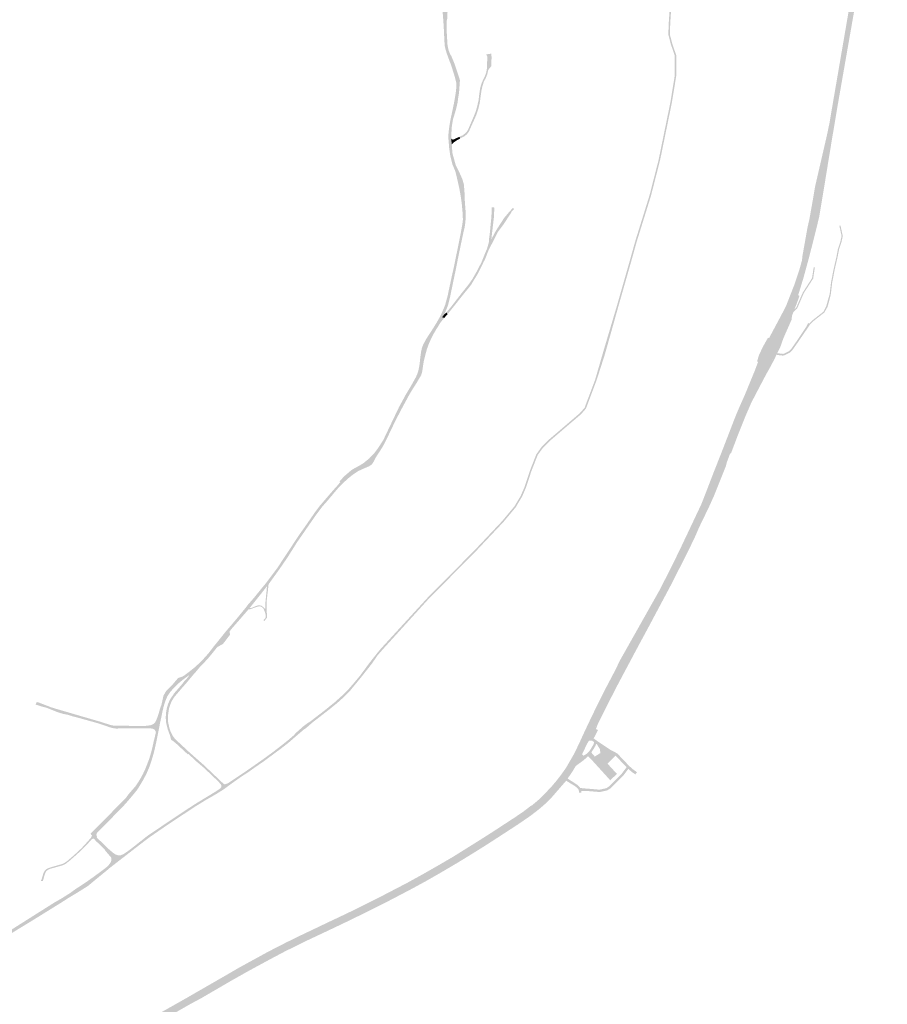
# Model space of a CAD drawing. Units: inches. Extents: x -754166 to -743078, y -972218 to -956025.
# Drawn here: x -745820 to -744712, y -963895 to -962638 of the extents above; entities that cross this region are included whole.
import ezdxf

# ---------------------------------------------------------------- set-up
doc = ezdxf.new("R2010")
doc.units = ezdxf.units.IN
doc.header["$MEASUREMENT"] = 0
doc.layers.add('1', color=7, linetype='Continuous')

msp = doc.modelspace()

# ---------------------------------------------------------------- hatches: boundary and pattern name
at = {"layer": '1'}
for color, points in [(8, [(-746727.65, -964471.08), (-746724.36, -964467.25), (-746730.47, -964462.18), (-746728.62, -964460.84), (-746726.96, -964459.25), (-746724, -964456.15), (-746718.63, -964450.57), (-746712.68, -964444.39), (-746701.46, -964432.74), (-746697.47, -964428.6), (-746693.59, -964424.74), (-746689.41, -964420.89), (-746688.25, -964419.81), (-746685.29, -964417.09), (-746683.61, -964415.54), (-746681.96, -964414.1), (-746678.89, -964411.41), (-746677.3, -964410.04), (-746667.26, -964401.86), (-746655.3, -964392.1), (-746653.22, -964390.42), (-746630.85, -964372.59), (-746623.2, -964366.49), (-746604.87, -964351.93), (-746605.13, -964349.06), (-746595.08, -964341.76), (-746587.12, -964335.95), (-746584.52, -964335.62), (-746564.31, -964342.14), (-746561.3, -964345.06), (-746552.2, -964348.35), (-746524.03, -964358.5), (-746491.46, -964370.32), (-746488.44, -964371.41), (-746474.28, -964376.54), (-746460.5, -964381.52), (-746460.5, -964381.52), (-746460.5, -964381.52), (-746454.27, -964379.6), (-746454.27, -964379.6), (-746454.27, -964379.6), (-746454.27, -964379.6), (-746448.88, -964376.51), (-746446.15, -964376.19), (-746441.09, -964375.25), (-746406.8, -964306.7), (-746406.59, -964306.11), (-746402.33, -964298.9), (-746397.46, -964290.1), (-746393.89, -964286.9), (-746387.69, -964281.33), (-746374.19, -964269.26), (-746356.85, -964253.77), (-746354.15, -964251.3), (-746345.02, -964246.62), (-746337.01, -964242.61), (-746330.24, -964239.03), (-746324.01, -964235.69), (-746315.62, -964231.34), (-746306.69, -964226.85), (-746298.94, -964222.96), (-746280.75, -964214.32), (-746258.63, -964204.28), (-746211.27, -964182.31), (-746180.86, -964168.11), (-746173, -964164.06), (-746156, -964156.31), (-746133.19, -964145.87), (-746130.99, -964144.84), (-746122.94, -964141.08), (-746114.28, -964137.06), (-746108, -964134.12), (-746090.57, -964126.01), (-746080.62, -964121.35), (-746071.55, -964117.07), (-746048.69, -964106.28), (-746046.41, -964104.99), (-746035.67, -964100.04), (-746030.41, -964097.58), (-746020.13, -964093.18), (-746013.67, -964090.8), (-746009.12, -964089.11), (-745996.79, -964084.91), (-745982.16, -964080.63), (-745978.71, -964079.85), (-745960.91, -964075.56), (-745956.18, -964074.62), (-745920.87, -964067.96), (-745918.75, -964067.95), (-745898.47, -964064.42), (-745881.85, -964061.43), (-745868.6, -964059), (-745859.44, -964057.01), (-745847.38, -964053.55), (-745833.79, -964049.2), (-745829.97, -964047.98), (-745821.34, -964044.78), (-745809.55, -964039.44), (-745799.18, -964033.57), (-745792.2, -964029.58), (-745785.2, -964025.01), (-745774.58, -964017.29), (-745769.04, -964012.55), (-745759.18, -964004.11), (-745757.17, -964002.39), (-745746.04, -963991.7), (-745722.14, -963967.55), (-745714.96, -963960.44), (-745710.01, -963955.64), (-745701.21, -963947.26), (-745689.95, -963937.72), (-745679.76, -963929.91), (-745677.34, -963928.16), (-745674.3, -963925.96), (-745668.58, -963922.32), (-745664.92, -963919.97), (-745652.84, -963912.99), (-745644.18, -963907.98), (-745638.14, -963904.49), (-745627.61, -963898.56), (-745606.73, -963886.77), (-745590.66, -963877.49), (-745555.53, -963857.29), (-745540.02, -963848.24), (-745532.57, -963844.15), (-745525.64, -963840.36), (-745502.18, -963827.51), (-745483.29, -963817.83), (-745479.5, -963815.86), (-745463.65, -963808.09), (-745422.11, -963788.3), (-745402.71, -963779.15), (-745390.9, -963773.41), (-745370.86, -963763.44), (-745356.03, -963755.93), (-745327.77, -963741.24), (-745323.74, -963739.13), (-745303.54, -963727.94), (-745284.76, -963717.23), (-745265.38, -963705.92), (-745246.96, -963694.39), (-745229.37, -963683.37), (-745215.07, -963674.27), (-745186.94, -963655.89), (-745176.07, -963648.47), (-745167.4, -963641.8), (-745165.44, -963640.79), (-745162.65, -963638.44), (-745154.85, -963631.87), (-745148.83, -963625.66), (-745140.27, -963616.61), (-745134.89, -963610.31), (-745131.55, -963606.04), (-745128.98, -963602.76), (-745122.12, -963593.2), (-745117.9, -963585.92), (-745114.53, -963580.12), (-745112.65, -963576.88), (-745108.49, -963568.66), (-745103.03, -963557.14), (-745100.14, -963550.77), (-745098.51, -963547.2), (-745091.08, -963531.56), (-745089.71, -963528.65), (-745083.76, -963516.43), (-745078.81, -963506.26), (-745074.45, -963497.69), (-745069.17, -963487.42), (-745066.48, -963482.33), (-745058.42, -963467.07), (-745053.28, -963456.14), (-745043.3, -963438.49), (-745035.44, -963424.54), (-745024.83, -963405.72), (-745018.51, -963394.52), (-745003.07, -963367.16), (-744994.51, -963350.51), (-744988.58, -963338.97), (-744979.37, -963320.14), (-744974.84, -963310.88), (-744973.1, -963307.01), (-744967.4, -963295.06), (-744960.84, -963281.19), (-744949.14, -963256.43), (-744943.28, -963241.55), (-744934.11, -963217.67), (-744928.53, -963203.51), (-744926.74, -963198.95), (-744922.51, -963188.21), (-744921.89, -963186.61), (-744912.22, -963161.64), (-744907.54, -963149.51), (-744903.85, -963140.21), (-744899.84, -963130.89), (-744898.48, -963127.8), (-744895.74, -963121.67), (-744893.12, -963115.78), (-744886.77, -963100.27), (-744881.05, -963086.42), (-744876.6, -963074.58), (-744874.04, -963067.76), (-744865.36, -963049.34), (-744862.61, -963044.25), (-744858.68, -963036.91), (-744847.35, -963015.67), (-744845.28, -963011.69), (-744840.94, -963003.38), (-744837.83, -962995.39), (-744835.28, -962988.8), (-744834.18, -962986.07), (-744830.24, -962975.97), (-744826.47, -962964.84), (-744824.54, -962959.12), (-744821.58, -962948.92), (-744820.43, -962944.48), (-744819.95, -962939.4), (-744813.42, -962902.74), (-744811.22, -962893.24), (-744808.77, -962879.66), (-744805.69, -962862.31), (-744803.8, -962850.77), (-744796, -962817.02), (-744788.87, -962786.2), (-744785.45, -962769.91), (-744781.37, -962745.89), (-744755.1, -962592.98), (-744749.77, -962561.36), (-744744.63, -962542.43), (-744724.62, -962479.33), (-744719.84, -962454.43), (-744718.61, -962426.65), (-744725.57, -962353.43), (-744729.44, -962294.05), (-744749.99, -962161.67), (-744758.67, -962100.23), (-744768.81, -962072.58), (-744784.57, -962036.24), (-744804.86, -961984.77), (-744816.81, -961947.11), (-744824.57, -961923.7), (-744833.05, -961904.84), (-744843.33, -961890.17), (-744893.33, -961832.9), (-744957.67, -961740.05), (-744992.99, -961692.92), (-745031.61, -961634.48), (-745056.12, -961585.14), (-745108.36, -961466.96), (-745138.69, -961397.01), (-745170.31, -961324.56), (-745201.03, -961262.92), (-745235.63, -961196.03), (-745281.22, -961109.84), (-745296.47, -961075.97), (-745301.28, -961065.29), (-745307.55, -961049.64), (-745336.21, -960978.19), (-745357.04, -960914.47), (-745373.21, -960839.77), (-745383.88, -960784.58), (-745400.1, -960714.11), (-745425.66, -960606.82), (-745430.75, -960583.01), (-745433.4, -960503.06), (-745424.12, -960362.39), (-745414.65, -960312.69), (-745393.22, -960200.16), (-745355.87, -960098.41), (-745334.41, -960053.43), (-745311.29, -959989.59), (-745293.78, -959948.36), (-745281.08, -959919.45), (-745246.47, -959806.23), (-745219.01, -959748.9), (-745195.24, -959689.05), (-745177.42, -959651.08), (-745152.52, -959601.08), (-745111.91, -959517.67), (-745085.31, -959468.96), (-745055.21, -959414.36), (-745030.81, -959368.16), (-744988.22, -959285.06), (-744962.01, -959232.06), (-744936.71, -959170.46), (-744933.57, -959172.01), (-744930.43, -959173.56), (-744955.73, -959235.16), (-744981.94, -959288.16), (-745024.53, -959371.26), (-745048.93, -959417.46), (-745079.03, -959472.06), (-745105.62, -959520.77), (-745146.22, -959604.15), (-745171.12, -959654.14), (-745188.88, -959691.94), (-745212.53, -959751.53), (-745239.87, -959808.59), (-745274.46, -959921.77), (-745287.16, -959950.66), (-745304.65, -959991.83), (-745327.73, -960055.59), (-745349.18, -960100.53), (-745386.46, -960202.08), (-745407.77, -960313.96), (-745417.18, -960363.37), (-745426.38, -960503.08), (-745423.8, -960582.2), (-745418.72, -960605.76), (-745393.24, -960712.71), (-745377.05, -960783.03), (-745366.41, -960838.09), (-745350.3, -960912.54), (-745329.53, -960976.03), (-745301.08, -961046.99), (-745294.85, -961062.53), (-745290.07, -961073.13), (-745274.92, -961106.78), (-745229.32, -961192.99), (-745194.71, -961259.9), (-745164.03, -961321.46), (-745132.45, -961393.81), (-745102.17, -961463.66), (-745050.01, -961581.67), (-745025.53, -961630.94), (-744986.95, -961689.31), (-744951.67, -961736.38), (-744887.41, -961829.12), (-744837.2, -961886.66), (-744826.89, -961901.38), (-744818.37, -961920.34), (-744810.54, -961943.92), (-744798.49, -961981.85), (-744778.05, -962033.7), (-744762.13, -962070.44), (-744751.87, -962098.39), (-744743.15, -962160.15), (-744722.5, -962293.17), (-744718.57, -962352.99), (-744711.53, -962426.77), (-744712.9, -962455.39), (-744717.82, -962481.07), (-744737.87, -962544.29), (-744742.97, -962563.06), (-744748.24, -962594.44), (-744774.79, -962746.19), (-744778.83, -962770.54), (-744781.79, -962787.74), (-744786.96, -962819.18), (-744792.24, -962851.64), (-744794.33, -962864.21), (-744797.46, -962882.96), (-744798.52, -962889.17), (-744802.05, -962904.08), (-744811.55, -962941.5), (-744813.01, -962946.78), (-744814.24, -962951.28), (-744817.07, -962961.6), (-744818.66, -962967.41), (-744822.23, -962979.12), (-744825.43, -962989.58), (-744826.44, -962992.68), (-744829.91, -963001.62), (-744831.89, -963006.72), (-744835.2, -963015.26), (-744835.4, -963019.7), (-744845.76, -963042.52), (-744847.92, -963048.6), (-744850.17, -963055.13), (-744859.06, -963073.31), (-744862.43, -963079.45), (-744868.23, -963090.02), (-744876.33, -963104.76), (-744883.92, -963119.81), (-744886.8, -963125.53), (-744889.27, -963130.83), (-744891.17, -963134.79), (-744894.6, -963143.21), (-744898.45, -963152.58), (-744903.22, -963164.68), (-744912.97, -963189.9), (-744913.59, -963191.52), (-744917.75, -963202.32), (-744919.49, -963206.84), (-744925.18, -963220.89), (-744934.96, -963244.79), (-744941.13, -963259.13), (-744953.09, -963284.46), (-744959.77, -963298.75), (-744965.33, -963310.36), (-744967.18, -963314.13), (-744971.88, -963323.48), (-744981.46, -963342.49), (-744987.36, -963353.92), (-744996.07, -963370.59), (-745011.05, -963398.6), (-745017.07, -963409.86), (-745027.26, -963428.91), (-745034.85, -963443.11), (-745044.44, -963461.06), (-745049.87, -963471.34), (-745057.87, -963486.5), (-745060.57, -963491.61), (-745067.13, -963504.31), (-745070.43, -963510.93), (-745075.43, -963520.98), (-745081.15, -963532.78), (-745082.82, -963536.23), (-745088.53, -963551.64), (-745090.37, -963554.7), (-745094.82, -963561.78), (-745101.26, -963575.35), (-745104.67, -963581.96), (-745106.24, -963584.86), (-745109.42, -963590.45), (-745113.77, -963597.7), (-745120.78, -963607.92), (-745122.12, -963609.78), (-745123.92, -963611.84), (-745130.82, -963619.78), (-745140.82, -963631.3), (-745147.25, -963637.77), (-745156.33, -963645.64), (-745159.62, -963648.17), (-745161.47, -963649.58), (-745167.39, -963654.13), (-745183.08, -963664.93), (-745210.06, -963682.47), (-745224.38, -963691.71), (-745242.27, -963702.89), (-745260.66, -963714.13), (-745280.02, -963725.54), (-745299.38, -963736.68), (-745318.89, -963747.29), (-745323.65, -963749.82), (-745351.79, -963764.51), (-745366.55, -963771.92), (-745386.73, -963781.88), (-745398.88, -963787.84), (-745418.76, -963797.32), (-745457.99, -963815.81), (-745474.05, -963823.81), (-745481.88, -963827.72), (-745498.52, -963836.51), (-745521.21, -963848.81), (-745528, -963852.5), (-745535.47, -963856.72), (-745550.44, -963865.16), (-745587.66, -963886.85), (-745601.48, -963894.24), (-745622.9, -963906.51), (-745633.01, -963912.29), (-745638.81, -963915.61), (-745647.28, -963920.44), (-745658.95, -963927.2), (-745662.39, -963929.23), (-745668.11, -963933.17), (-745672.24, -963936), (-745674.86, -963937.94), (-745683.65, -963944.61), (-745694.96, -963954.03), (-745704.57, -963963.1), (-745709.2, -963967.67), (-745715.36, -963973.88), (-745738.87, -963997.64), (-745749.74, -964008.16), (-745751.1, -964009.36), (-745762.47, -964019.48), (-745769.43, -964024.75), (-745778.83, -964031.86), (-745786.93, -964037.23), (-745794.11, -964041.39), (-745804.07, -964047.12), (-745817.26, -964053.22), (-745827.29, -964056.98), (-745831.16, -964058.23), (-745846.27, -964063.17), (-745857.74, -964066.3), (-745867.41, -964068.12), (-745880.44, -964070.49), (-745897, -964073.49), (-745916.92, -964077.1), (-745918.63, -964077.38), (-745954.28, -964084), (-745959.53, -964085.01), (-745978.63, -964089.61), (-745981.71, -964090.49), (-745995.62, -964094.5), (-746003.93, -964097.33), (-746007.67, -964098.68), (-746018.47, -964102.85), (-746026.5, -964106.38), (-746032.15, -964108.89), (-746043.44, -964114.18), (-746045.18, -964114.99), (-746067.71, -964125.51), (-746076.76, -964129.74), (-746086.94, -964134.51), (-746104.64, -964142.81), (-746110.08, -964145.82), (-746118.75, -964149.78), (-746127.37, -964153.76), (-746130.27, -964154.77), (-746152.83, -964165.24), (-746169.29, -964172.88), (-746176.08, -964176.04), (-746207.15, -964190.5), (-746254.95, -964212.78), (-746276.88, -964223.13), (-746295.45, -964231.96), (-746303.58, -964235.92), (-746311.84, -964240.17), (-746320.6, -964244.6), (-746326.2, -964247.73), (-746332.53, -964251.25), (-746339.78, -964255.1), (-746348.2, -964259.54), (-746355.42, -964263.38), (-746370.27, -964276.6), (-746381.73, -964286.9), (-746388.36, -964292.9), (-746392.15, -964296.32), (-746395.6, -964302.71), (-746398.97, -964309.25), (-746399.35, -964310.01), (-746433.7, -964378.4), (-746438.7, -964388.51), (-746438.95, -964390), (-746440.71, -964396.43), (-746440.97, -964401.03), (-746447.92, -964398.66), (-746455.25, -964395.12), (-746457.43, -964393.85), (-746459.71, -964392.98), (-746461.64, -964392.41), (-746477.32, -964386.73), (-746490.89, -964381.8), (-746493.97, -964380.68), (-746525.88, -964369.08), (-746553.47, -964359.17), (-746559.42, -964357.03), (-746575.95, -964351.04), (-746578.59, -964350.51), (-746581.32, -964350.73), (-746583.67, -964351.8), (-746593.76, -964359.89), (-746595.23, -964361.06), (-746612.37, -964374.83), (-746620.74, -964381.55), (-746645.21, -964401.19), (-746646.99, -964402.94), (-746659.09, -964411.61), (-746667.47, -964419.74), (-746669.5, -964420.72), (-746672.34, -964423.26), (-746673.9, -964424.66), (-746675.55, -964426.14), (-746678.35, -964428.66), (-746679.22, -964429.47), (-746683.04, -964432.98), (-746687.48, -964437.33), (-746691.65, -964441.41), (-746703.12, -964453.23), (-746712.98, -964463.41), (-746715.1, -964466.04), (-746716.5, -964468.31), (-746717.43, -964470.61), (-746718.05, -964473.2), (-746724.36, -964467.25), (-746727.65, -964471.08)]), (51, [(-745450.17, -963536.49), (-745451.22, -963535.23), (-745449.12, -963534.11), (-745438.06, -963525.59), (-745431.24, -963520.34), (-745426.73, -963516.74), (-745417.01, -963508.89), (-745415.09, -963507.17), (-745409.31, -963501.95), (-745406.75, -963499.64), (-745403.34, -963496.18), (-745399.44, -963492.22), (-745393.96, -963485.93), (-745390.52, -963481.85), (-745385.69, -963476.02), (-745384.81, -963474.96), (-745372.48, -963458.32), (-745363, -963446.31), (-745358.13, -963440.47), (-745298.24, -963375.16), (-745238.61, -963315.05), (-745203.38, -963277.71), (-745190.74, -963262.58), (-745187.63, -963258.85), (-745179.6, -963245.29), (-745174.86, -963234.25), (-745167.95, -963213.34), (-745159.81, -963192.51), (-745153.07, -963183.17), (-745143.86, -963173.94), (-745104.3, -963140.11), (-745097.92, -963132.89), (-745096.97, -963129.97), (-745084.75, -963097.52), (-745074.26, -963061.43), (-745056.07, -963000.22), (-745041.29, -962948.51), (-745033.31, -962919.96), (-745015.1, -962861.46), (-745006.86, -962829.25), (-745003.64, -962816.66), (-744988.61, -962743.33), (-744982.99, -962708.96), (-744982.92, -962687.15), (-744982.91, -962683.72), (-744987.91, -962669.29), (-744991.22, -962656.59), (-744990.69, -962642.1), (-744987.72, -962596.81), (-744983.95, -962552.96), (-744983.34, -962532.44), (-744984.4, -962519.62), (-744985.67, -962511.04), (-744988.84, -962498.9), (-744992.03, -962489.41), (-744993.05, -962478), (-744992.63, -962451.41), (-744992.57, -962430.24), (-744997.63, -962385.65), (-744998.7, -962370.54), (-744998.67, -962360.19), (-744995.61, -962347.24), (-744991.23, -962335.14), (-744985.85, -962325.32), (-744979.24, -962308.68), (-744974.91, -962291.87), (-744973.48, -962282.23), (-744973.17, -962269.49), (-744975.29, -962252.02), (-744981.02, -962216.63), (-744986.96, -962184.2), (-744993.91, -962154.29), (-744999.52, -962127.34), (-745009.59, -962088.05), (-745016.55, -962067.25), (-745034.73, -962024.57), (-745046.09, -961996.92), (-745056.2, -961983.88), (-745064.33, -961974.23), (-745069.31, -961969.72), (-745070.27, -961968.33), (-745071.33, -961966.78), (-745076.41, -961960.07), (-745077.07, -961959.2), (-745077.78, -961958.26), (-745079.46, -961946.05), (-745082.31, -961928.9), (-745085.55, -961917.92), (-745089.49, -961910), (-745100.67, -961892.78), (-745112.66, -961872.95), (-745142.74, -961825.82), (-745183.15, -961768.66), (-745199.35, -961745.83), (-745205.34, -961740.18), (-745211.04, -961733.88), (-745236.13, -961698.17), (-745248.18, -961683.81), (-745271.73, -961657.13), (-745280.81, -961645.93), (-745284.83, -961634.84), (-745289.45, -961624.29), (-745355.02, -961524.82), (-745366.03, -961507.63), (-745399.94, -961443.54), (-745411, -961422), (-745418.74, -961404.7), (-745422.72, -961396.32), (-745427.44, -961388.4), (-745435.71, -961375.41), (-745452.27, -961353.17), (-745488.46, -961294.63), (-745496.97, -961280.38), (-745505.24, -961265.12), (-745532.06, -961217.86), (-745543.81, -961195.57), (-745559.99, -961163.86), (-745598.63, -961073.51), (-745602.71, -961063.47), (-745619, -961021.21), (-745634.24, -960975.11), (-745641.69, -960949.01), (-745646.93, -960927.25), (-745653.5, -960893.86), (-745659.32, -960856.34), (-745663.45, -960786.14), (-745663.72, -960771.77), (-745663.33, -960759.92), (-745662.04, -960706.41), (-745661.61, -960694.54), (-745659.17, -960675.75), (-745658.54, -960667.42), (-745659.06, -960665.9), (-745659.76, -960664.78), (-745657.53, -960662.75), (-745655.19, -960660.66), (-745655.38, -960665.19), (-745655.51, -960668.46), (-745656.12, -960676.61), (-745658.52, -960694.92), (-745658.93, -960706.55), (-745660.39, -960759.79), (-745660.82, -960771.62), (-745660.61, -960785.95), (-745656.9, -960855.92), (-745651.08, -960893.43), (-745644.63, -960926.21), (-745639.31, -960948.52), (-745632.03, -960974.36), (-745617.2, -961020.16), (-745601.13, -961062), (-745596.8, -961072.81), (-745558.19, -961163.09), (-745542.1, -961194.63), (-745530.15, -961217.25), (-745503.45, -961264.29), (-745495.26, -961279.41), (-745486.99, -961293.31), (-745450.75, -961351.93), (-745434.09, -961374.31), (-745425.75, -961387.41), (-745420.99, -961395.38), (-745416.98, -961403.81), (-745409.19, -961421.23), (-745398.21, -961442.59), (-745364.44, -961506.5), (-745353.42, -961523.71), (-745287.7, -961623.42), (-745283.05, -961634.02), (-745279.07, -961644.95), (-745269.93, -961656.23), (-745246.96, -961682.22), (-745234.58, -961696.97), (-745209.56, -961732.6), (-745203.8, -961738.94), (-745197.88, -961744.53), (-745181.56, -961767.53), (-745141.16, -961824.7), (-745111.03, -961871.89), (-745099.09, -961891.64), (-745087.97, -961908.77), (-745083.75, -961917.18), (-745080.43, -961928.42), (-745077.62, -961945.47), (-745075.43, -961957.38), (-745074.78, -961958.31), (-745074.19, -961959.16), (-745069.58, -961965.74), (-745068.6, -961967.26), (-745067.71, -961968.64), (-745062.86, -961972.98), (-745054.56, -961982.81), (-745044.42, -961995.94), (-745032.95, -962023.84), (-745014.78, -962066.49), (-745007.76, -962087.5), (-744997.65, -962126.9), (-744991.95, -962154.39), (-744985.17, -962183.47), (-744979.06, -962216.95), (-744973.43, -962251.54), (-744971.27, -962269.43), (-744971.57, -962282.37), (-744973.02, -962292.17), (-744977.4, -962309.18), (-744984.02, -962325.84), (-744989.58, -962336.2), (-744994.08, -962348.7), (-744997.16, -962361.71), (-744996.79, -962370.84), (-744995.7, -962385.61), (-744990.66, -962430.2), (-744990.72, -962451.45), (-744991.14, -962477.83), (-744990.14, -962489), (-744987, -962498.34), (-744983.79, -962510.64), (-744982.47, -962519.48), (-744981.41, -962532.28), (-744982.02, -962553.12), (-744985.79, -962596.97), (-744988.76, -962642.26), (-744989.25, -962656.47), (-744986.06, -962668.71), (-744980.98, -962683.32), (-744980.99, -962687.22), (-744981.06, -962709.15), (-744986.67, -962743.46), (-745001.77, -962817.14), (-745005, -962829.76), (-745013.38, -962862.49), (-745031.59, -962921.06), (-745039.53, -962949.5), (-745054.18, -963000.76), (-745072.12, -963064.49), (-745082.88, -963098.1), (-745095.19, -963130.83), (-745096.46, -963134.21), (-745102.84, -963141.43), (-745142.41, -963175.29), (-745151.46, -963184.34), (-745158.03, -963193.38), (-745166.12, -963214.08), (-745173.11, -963235.17), (-745177.82, -963246.13), (-745186.13, -963260.17), (-745189.24, -963263.9), (-745201.89, -963279.03), (-745237.25, -963316.53), (-745296.94, -963376.7), (-745356.39, -963442.1), (-745362.88, -963449.65), (-745369.49, -963459.36), (-745382.87, -963476.34), (-745384.06, -963477.79), (-745388.93, -963483.79), (-745392.43, -963488), (-745397.9, -963494.58), (-745400.96, -963497.71), (-745405.49, -963502.31), (-745407.53, -963504.13), (-745413.7, -963509.67), (-745414.9, -963510.66), (-745424.56, -963518.51), (-745428.99, -963521.95), (-745435.35, -963526.9), (-745446.04, -963535.15), (-745449.11, -963537.84), (-745450.17, -963536.49)]), (2, [(-745269.87, -962794.25), (-745271.6, -962794.89), (-745272.1, -962789.38), (-745272.07, -962784.04), (-745271.48, -962778.31), (-745270.95, -962774.31), (-745270.6, -962771.73), (-745269.15, -962763.81), (-745268.4, -962760.43), (-745266.04, -962749.49), (-745265.03, -962744.52), (-745263.64, -962736.72), (-745262.63, -962730.33), (-745261.93, -962723.72), (-745261.84, -962719.01), (-745262.61, -962715.77), (-745262.81, -962715.03), (-745263.62, -962711.73), (-745265.51, -962705.29), (-745269.44, -962693.43), (-745270.23, -962691.64), (-745272.45, -962685.44), (-745273.29, -962683.12), (-745274.34, -962680.25), (-745275.84, -962675.25), (-745276.84, -962670.59), (-745277.46, -962659.14), (-745278.02, -962647.61), (-745278.56, -962638.71), (-745278.79, -962636.03), (-745279.24, -962630.05), (-745279.49, -962626.88), (-745279.92, -962621.37), (-745280.07, -962616.67), (-745282.92, -962608.79), (-745281.69, -962604.4), (-745278.63, -962596.39), (-745274.26, -962594.22), (-745272.6, -962593.47), (-745270.44, -962593.9), (-745268.23, -962594.31), (-745268.5, -962595.81), (-745268.64, -962596.6), (-745270.8, -962608.68), (-745271.62, -962613.27), (-745271.94, -962615.02), (-745272.55, -962618.45), (-745272.98, -962625.65), (-745273.44, -962630.12), (-745273.59, -962636.46), (-745274.16, -962638.8), (-745274.48, -962647.76), (-745273.94, -962658.54), (-745273.22, -962669.63), (-745272.54, -962673.69), (-745271.43, -962677.82), (-745269.89, -962681.72), (-745268.37, -962684.07), (-745265.79, -962690.15), (-745264.92, -962692.18), (-745260.9, -962703.84), (-745258.73, -962710.56), (-745257.62, -962713.73), (-745257.37, -962715.4), (-745257.65, -962718.61), (-745258.03, -962724.81), (-745258.54, -962731.16), (-745259.65, -962737.93), (-745260.28, -962743.19), (-745262.13, -962751.32), (-745265.02, -962761.15), (-745265.9, -962763.35), (-745267.19, -962770.45), (-745267.79, -962774.66), (-745268.03, -962778.75), (-745268.36, -962784.4), (-745268.25, -962789.61), (-745268.12, -962793.63), (-745269.87, -962794.25)]), (8, [(-745257.45, -962788.31), (-745258.06, -962787.18), (-745253.69, -962785.13), (-745250.21, -962782.33), (-745248.1, -962779.92), (-745246.5, -962777.04), (-745239.16, -962759.84), (-745237.86, -962756.66), (-745235.89, -962750.46), (-745233.52, -962740.48), (-745232.59, -962731.99), (-745231.33, -962724.19), (-745230.61, -962721.76), (-745229.88, -962719.28), (-745228.04, -962715), (-745225.28, -962709.25), (-745223.77, -962704.99), (-745223.25, -962702.11), (-745222.91, -962700.18), (-745222.36, -962685.02), (-745223.8, -962681.9), (-745220.22, -962681.47), (-745217.21, -962681), (-745217.04, -962684.44), (-745217.05, -962696.49), (-745221.24, -962701.98), (-745222.46, -962707.58), (-745224.13, -962711.63), (-745225.83, -962714.96), (-745226.99, -962717.24), (-745228.55, -962722.48), (-745229.75, -962727.47), (-745230.77, -962734.68), (-745232.07, -962743.88), (-745233.88, -962751.61), (-745234.62, -962753.81), (-745236.31, -962758.99), (-745244.93, -962778.28), (-745245.98, -962780.46), (-745248.48, -962784), (-745251.56, -962786.41), (-745256.95, -962789.25), (-745257.45, -962788.31)]), (8, [(-745269.87, -962794.25), (-745268.12, -962793.63), (-745268.25, -962789.61), (-745267.1, -962790.51), (-745266.03, -962790.68), (-745264.58, -962790.17), (-745258.06, -962787.18), (-745257.45, -962788.31), (-745256.95, -962789.25), (-745260.7, -962791.34), (-745265.26, -962794.2), (-745266.66, -962795.6), (-745267.79, -962796.97), (-745268.12, -962793.63), (-745269.87, -962794.25)]), (2, [(-745280.15, -963017.48), (-745282.76, -963016.7), (-745280.26, -963011.52), (-745277.24, -963004.44), (-745276.28, -963002.04), (-745273.86, -962993.17), (-745273.21, -962990.81), (-745267.76, -962965.19), (-745265.24, -962954.1), (-745262.69, -962941.66), (-745259.11, -962923.99), (-745257.34, -962915.08), (-745256.19, -962909.44), (-745254.5, -962900.13), (-745253.62, -962893.58), (-745253.65, -962891.03), (-745253.71, -962886.98), (-745255.09, -962871.67), (-745256.33, -962862.96), (-745258.21, -962852.84), (-745259.91, -962845.18), (-745260.23, -962843.65), (-745262.39, -962834.57), (-745263.16, -962831.35), (-745264.72, -962827.65), (-745266.83, -962822.64), (-745269.16, -962813.66), (-745269.92, -962809.79), (-745271.04, -962802.23), (-745271.42, -962797.36), (-745271.6, -962794.89), (-745269.87, -962794.25), (-745268.12, -962793.63), (-745267.79, -962796.97), (-745267.5, -962801.03), (-745266.8, -962808.63), (-745265.57, -962813.09), (-745262.87, -962822.83), (-745260.92, -962826.96), (-745259.42, -962830.01), (-745258.16, -962832.49), (-745254.3, -962841.09), (-745253.74, -962842.82), (-745252.33, -962847.89), (-745251.32, -962860.49), (-745251.17, -962868.36), (-745249.99, -962884.32), (-745250.12, -962890.83), (-745250.32, -962895.57), (-745251.26, -962902.38), (-745252.81, -962908.87), (-745254.4, -962916.34), (-745256.15, -962924.63), (-745259.99, -962943.1), (-745262.56, -962956.23), (-745264.42, -962965.04), (-745269.39, -962989), (-745270.06, -962992.28), (-745272.24, -963001.02), (-745273.2, -963003.74), (-745277.1, -963013.63), (-745280.15, -963017.48), (-745280.15, -963017.48)]), (8, [(-745218.26, -962922.08), (-745220.38, -962921.75), (-745220.31, -962918.56), (-745219.31, -962911.45), (-745217.11, -962888.68), (-745216.71, -962877.26), (-745215.08, -962877.31), (-745213.45, -962877.46), (-745213.86, -962888.88), (-745216.51, -962911.61), (-745217.27, -962918.15), (-745218.26, -962922.08), (-745218.26, -962922.08)]), (8, [(-745218.26, -962922.08), (-745217.27, -962918.15), (-745217.27, -962918.15), (-745213.67, -962911.21), (-745211.11, -962906.68), (-745205.21, -962897.4), (-745200.74, -962890.6), (-745194, -962882.61), (-745193.11, -962881.69), (-745189.87, -962878.05), (-745188.91, -962878.66), (-745188.02, -962879.28), (-745191.49, -962882.84), (-745191.94, -962884.03), (-745197.63, -962892.78), (-745202.02, -962899.52), (-745208.68, -962908.28), (-745210.54, -962911.97), (-745214.37, -962919.43), (-745215.98, -962922.59), (-745218.26, -962922.08)]), (51, [(-744810.59, -963026.07), (-744811.24, -963025.68), (-744807.77, -963022.02), (-744793.22, -963010.57), (-744789.66, -963003.81), (-744787.59, -962996.46), (-744785.16, -962987.84), (-744783.35, -962972.63), (-744780.11, -962956.08), (-744776.44, -962940.11), (-744774.62, -962930.41), (-744771.75, -962922.05), (-744769.95, -962913.85), (-744772.76, -962900.78), (-744772.02, -962900.64), (-744771.28, -962900.5), (-744768.39, -962913.95), (-744770.22, -962922.23), (-744773.16, -962930.79), (-744774.88, -962939.97), (-744778.53, -962955.84), (-744781.91, -962973.11), (-744783.7, -962988.16), (-744785.83, -962997.04), (-744788.01, -963004.56), (-744792.04, -963011.55), (-744806.75, -963023.12), (-744809.97, -963026.45), (-744810.59, -963026.07)]), (8, [(-745273.9, -963012.45), (-745274.68, -963011.45), (-745268.03, -963003.45), (-745257.33, -962989.58), (-745253.94, -962985.3), (-745246.76, -962976.36), (-745244.94, -962973.76), (-745241.42, -962968.72), (-745236.92, -962960.91), (-745235.45, -962958.32), (-745230.53, -962948.71), (-745229.79, -962947.21), (-745228.22, -962943.34), (-745225.51, -962936.59), (-745222.78, -962930.09), (-745220.38, -962921.75), (-745218.26, -962922.08), (-745215.98, -962922.59), (-745220.53, -962931.42), (-745222.75, -962937.01), (-745225.19, -962943.14), (-745227.35, -962947.35), (-745228.62, -962950.19), (-745232.61, -962958.17), (-745234.41, -962961.7), (-745239.6, -962970.32), (-745242.98, -962975.97), (-745245.96, -962979.76), (-745251.89, -962987), (-745255.64, -962991.7), (-745266.88, -963005.81), (-745273.1, -963013.48), (-745273.9, -963012.45)]), (51, [(-744830.63, -963008.85), (-744830.06, -963007.42), (-744827.97, -963005.58), (-744819.45, -962985.89), (-744807.65, -962967.55), (-744805.56, -962953.76), (-744804.82, -962953.87), (-744804.08, -962953.98), (-744806.23, -962968.13), (-744818.11, -962986.59), (-744826.71, -963006.46), (-744831.35, -963010.71), (-744830.63, -963008.85)]), (51, [(-745088.53, -963551.64), (-745086.55, -963555.3), (-745081.1, -963544.51), (-745083.65, -963543.3), (-745081.26, -963536.94), (-745079.55, -963533.39), (-745073.74, -963521.85), (-745068.69, -963511.8), (-745065.5, -963505.45), (-745058.84, -963492.54), (-745056.19, -963487.38), (-745048.19, -963472.23), (-745042.61, -963461.81), (-745033.15, -963444.02), (-745025.54, -963429.85), (-745015.24, -963410.79), (-745009.29, -963399.55), (-744994.33, -963371.5), (-744985.44, -963354.82), (-744979.72, -963343.34), (-744970, -963324.3), (-744965.41, -963315), (-744963.49, -963311.07), (-744957.84, -963299.53), (-744951.6, -963285.18), (-744939.28, -963259.72), (-744932.99, -963245.78), (-744923.27, -963221.52), (-744917.68, -963207.66), (-744916.52, -963202.88), (-744912.21, -963191.26), (-744911.29, -963191.55), (-744901.64, -963166.09), (-744896.48, -963153.29), (-744892.72, -963143.89), (-744889.18, -963135.73), (-744887.35, -963131.51), (-744885.19, -963126.54), (-744882.27, -963120.96), (-744874.35, -963105.75), (-744866.42, -963090.71), (-744859.87, -963079.05), (-744857.38, -963074.2), (-744852.47, -963064.33), (-744848.36, -963056.06), (-744845.97, -963049.09), (-744843.66, -963043.02), (-744833.69, -963020.43), (-744833.32, -963015.72), (-744830.06, -963007.42), (-744827.74, -963001.53), (-744824.75, -962993.27), (-744823.71, -962990.12), (-744825.43, -962989.58), (-744826.44, -962992.68), (-744829.91, -963001.62), (-744831.89, -963006.72), (-744835.2, -963015.26), (-744835.4, -963019.7), (-744845.76, -963042.52), (-744847.92, -963048.6), (-744850.17, -963055.13), (-744854.22, -963063.42), (-744859.06, -963073.31), (-744862.43, -963079.45), (-744868.23, -963090.02), (-744876.33, -963104.76), (-744883.92, -963119.81), (-744886.8, -963125.53), (-744889.27, -963130.83), (-744891.17, -963134.79), (-744894.6, -963143.21), (-744898.45, -963152.58), (-744903.22, -963164.68), (-744912.97, -963189.9), (-744913.59, -963191.52), (-744917.75, -963202.32), (-744919.49, -963206.84), (-744925.18, -963220.89), (-744934.96, -963244.79), (-744941.13, -963259.13), (-744953.09, -963284.46), (-744959.77, -963298.75), (-744965.33, -963310.36), (-744967.18, -963314.13), (-744971.88, -963323.48), (-744981.46, -963342.49), (-744987.36, -963353.92), (-744996.07, -963370.59), (-745011.05, -963398.6), (-745017.07, -963409.86), (-745027.26, -963428.91), (-745034.85, -963443.11), (-745044.44, -963461.06), (-745049.87, -963471.34), (-745057.87, -963486.5), (-745060.57, -963491.61), (-745067.13, -963504.31), (-745070.43, -963510.93), (-745075.43, -963520.98), (-745081.15, -963532.78), (-745082.83, -963536.29), (-745085.17, -963542.58), (-745085.46, -963543.36), (-745088.53, -963551.64)]), (2, [(-745597.8, -963469.68), (-745599.48, -963467.25), (-745596.57, -963464.91), (-745594, -963462.61), (-745591.8, -963460.63), (-745588.88, -963457.81), (-745582.04, -963450.74), (-745577.41, -963445.23), (-745571.12, -963437.04), (-745566.28, -963431.14), (-745556.04, -963418.35), (-745554.47, -963416.51), (-745551.68, -963413.24), (-745545.02, -963405.46), (-745541.57, -963401.32), (-745530.76, -963388.14), (-745528.08, -963384.56), (-745519.67, -963374.89), (-745509.84, -963362.7), (-745505.49, -963357.52), (-745503.95, -963355.48), (-745491.15, -963338.45), (-745486.6, -963331.62), (-745479.3, -963320.55), (-745466.76, -963301.6), (-745461.54, -963293.79), (-745455.68, -963285.55), (-745450.54, -963278.16), (-745442.69, -963266.83), (-745436.23, -963258.21), (-745430.09, -963251.04), (-745422.58, -963242.26), (-745420.17, -963239.54), (-745416.44, -963235.34), (-745413.81, -963232.39), (-745410.13, -963228.02), (-745411.13, -963227.05), (-745410.01, -963225.72), (-745404.18, -963219.73), (-745398.61, -963215), (-745396.91, -963213.53), (-745394.94, -963212), (-745389.7, -963209.14), (-745385.05, -963206.61), (-745380.18, -963203.5), (-745373.07, -963197.67), (-745371.76, -963196.34), (-745369.47, -963193.98), (-745367.8, -963192.25), (-745365.4, -963189.37), (-745361.63, -963184.14), (-745355.17, -963174.16), (-745353.13, -963169.88), (-745345.77, -963154.44), (-745340.38, -963143.18), (-745335.1, -963132.15), (-745326.25, -963115.84), (-745319.3, -963104.27), (-745316.74, -963099.7), (-745314.01, -963094.79), (-745312.06, -963090.72), (-745310.15, -963084.68), (-745308.84, -963077.24), (-745307.88, -963067.97), (-745307.02, -963061.95), (-745305.74, -963056.09), (-745303.96, -963051.92), (-745300.44, -963045.31), (-745298.19, -963041.86), (-745295.83, -963038.23), (-745291.76, -963031.97), (-745288.95, -963027.42), (-745287.41, -963024.92), (-745283.58, -963018.3), (-745282.76, -963016.7), (-745280.15, -963017.48), (-745277.43, -963018.38), (-745278.53, -963019.76), (-745282.74, -963025.03), (-745284.11, -963027.48), (-745287.97, -963033.55), (-745292.32, -963041.12), (-745294.08, -963044.81), (-745294.79, -963046.31), (-745297.51, -963052.55), (-745299.63, -963058.59), (-745300.95, -963063.48), (-745301.97, -963067.33), (-745303.65, -963074.28), (-745305.58, -963086.99), (-745306.85, -963091.51), (-745309.73, -963096.32), (-745312.83, -963101.62), (-745317.3, -963108.55), (-745322.3, -963116.89), (-745331.72, -963134.31), (-745337.36, -963145.07), (-745342.74, -963155.96), (-745350.36, -963171.81), (-745352.73, -963176.49), (-745356.16, -963183.18), (-745362.16, -963192.41), (-745363.24, -963194.06), (-745364.22, -963195.54), (-745367.76, -963202.2), (-745369.91, -963205.36), (-745372.99, -963207.65), (-745381.71, -963211.34), (-745387.07, -963213.86), (-745394.41, -963218.71), (-745395.59, -963219.66), (-745396.84, -963220.67), (-745401.24, -963224.24), (-745405.07, -963227.89), (-745405.87, -963228.67), (-745406.6, -963229.37), (-745411.73, -963234.28), (-745414.28, -963237.28), (-745417.96, -963241.59), (-745420.14, -963244.22), (-745427.35, -963252.76), (-745432.97, -963259.09), (-745440.8, -963269.42), (-745448.12, -963279.91), (-745453.23, -963287.3), (-745458.9, -963295.52), (-745465.25, -963304.62), (-745477.78, -963324.51), (-745484.15, -963333.77), (-745489.04, -963340.77), (-745501.76, -963358.46), (-745503.81, -963361.06), (-745507.24, -963365.35), (-745517.71, -963378.49), (-745525.87, -963388.75), (-745527.39, -963390.48), (-745538.77, -963403.64), (-745542.31, -963407.68), (-745548.98, -963415.3), (-745551.56, -963418.72), (-745550.95, -963422.84), (-745559.98, -963434.58), (-745567.27, -963438.61), (-745574.89, -963448.14), (-745579.98, -963454.15), (-745586.17, -963460.7), (-745588.72, -963463.38), (-745591.11, -963465.89), (-745591.64, -963466.66), (-745595.49, -963471.24), (-745597.8, -963469.68)]), (2, [(-745280.15, -963017.48), (-745277.1, -963013.63), (-745277.1, -963013.63), (-745274.68, -963011.45), (-745273.9, -963012.45), (-745273.1, -963013.48), (-745274.57, -963015.15), (-745277.43, -963018.38), (-745280.15, -963017.48)]), (51, [(-744852.47, -963064.33), (-744852.01, -963063.44), (-744844.77, -963064.32), (-744843.25, -963063.86), (-744836.74, -963060.57), (-744834.58, -963058.42), (-744827.53, -963048.4), (-744814.87, -963029.35), (-744812.53, -963024.91), (-744811.24, -963025.68), (-744809.97, -963026.45), (-744812.6, -963030.3), (-744825.79, -963049.58), (-744833, -963059.82), (-744835.56, -963062.33), (-744843.1, -963066.16), (-744844.87, -963066.53), (-744853.03, -963065.57), (-744852.47, -963064.33)]), (51, [(-744877.79, -963073.9), (-744876.51, -963074.75), (-744872.67, -963064.93), (-744866.4, -963051.69), (-744862.56, -963044.42), (-744863.84, -963043.57), (-744870.53, -963055.39), (-744875.8, -963066.78), (-744877.79, -963073.9)]), (51, [(-745502.85, -963359.85), (-745501.76, -963358.46), (-745502.15, -963361.69), (-745502.63, -963366.93), (-745502.97, -963369.32), (-745503.38, -963372.52), (-745503.95, -963377.72), (-745504.3, -963384.1), (-745504.14, -963387.08), (-745504.05, -963388.91), (-745504.05, -963389.76), (-745504.05, -963393.92), (-745503.96, -963395.19), (-745503.84, -963396.84), (-745503.72, -963399.16), (-745503.61, -963400.83), (-745504.46, -963401.91), (-745505.57, -963403.29), (-745506.18, -963404.39), (-745507.04, -963405.37), (-745507.67, -963404.82), (-745508.24, -963404.31), (-745507.27, -963403.25), (-745506.77, -963402.67), (-745506, -963401.7), (-745505.63, -963400.97), (-745505.45, -963399.55), (-745505.54, -963397.31), (-745506.35, -963394.45), (-745506.13, -963392.1), (-745505.87, -963389.38), (-745505.88, -963388.62), (-745505.83, -963386.95), (-745505.96, -963383.08), (-745505.36, -963377.84), (-745504.96, -963373.06), (-745504.51, -963369), (-745504.25, -963366.28), (-745503.84, -963361.49), (-745503.81, -963361.06), (-745502.85, -963359.85)]), (51, [(-745526.61, -963389.59), (-745525.87, -963388.75), (-745525.15, -963388.93), (-745524.16, -963388.81), (-745521.73, -963387.93), (-745518.3, -963386.37), (-745515.03, -963385.4), (-745513.5, -963385.4), (-745512.65, -963385.41), (-745510.59, -963386.02), (-745508.88, -963387.29), (-745507.18, -963388.94), (-745506.4, -963389.57), (-745506.03, -963389.59), (-745505.87, -963389.38), (-745506.13, -963392.1), (-745506.35, -963394.45), (-745507.44, -963391.4), (-745507.82, -963390.61), (-745508.28, -963389.68), (-745509.36, -963388.44), (-745511.1, -963387.03), (-745512.54, -963386.67), (-745513.47, -963386.43), (-745514.31, -963386.64), (-745516.54, -963387.2), (-745520.78, -963388.72), (-745524.05, -963389.87), (-745525.48, -963390.36), (-745527.39, -963390.48), (-745526.61, -963389.59)]), (2, [(-745643.29, -963540.7), (-745645.45, -963540.66), (-745645.25, -963532.15), (-745643.56, -963527.74), (-745642.5, -963524.67), (-745640.92, -963519.19), (-745639.89, -963515.71), (-745639, -963513.64), (-745638.54, -963512.29), (-745637.59, -963507.83), (-745636.55, -963503.41), (-745636.06, -963500.77), (-745634.69, -963498.38), (-745632.77, -963495.04), (-745628.33, -963490.54), (-745625.67, -963487.99), (-745618.46, -963479.51), (-745617.18, -963478.18), (-745611.38, -963476.09), (-745609.77, -963475.13), (-745604.14, -963470.96), (-745599.48, -963467.25), (-745597.8, -963469.68), (-745597.8, -963469.68), (-745602.65, -963474.13), (-745607.55, -963477.62), (-745608.72, -963478.49), (-745612.59, -963481.43), (-745616.68, -963484.89), (-745621.66, -963489.7), (-745624.78, -963493.03), (-745627.95, -963496.76), (-745630.81, -963501.2), (-745631.18, -963501.95), (-745631.87, -963503.41), (-745633.94, -963508.58), (-745635.15, -963512.51), (-745635.77, -963514.53), (-745636.07, -963515.82), (-745637.34, -963521.13), (-745638.25, -963525.8), (-745639.22, -963530.42), (-745640.17, -963534.69), (-745641.34, -963540.67), (-745643.29, -963540.7)]), (8, [(-745597.8, -963469.68), (-745595.49, -963471.24), (-745597.58, -963473.55), (-745600.01, -963476.45), (-745602.75, -963479.71), (-745607.54, -963485.46), (-745612.11, -963490.56), (-745619.52, -963499.28), (-745622.13, -963502.33), (-745623.29, -963504.1), (-745625.37, -963507.52), (-745627.17, -963511.65), (-745628.57, -963515.88), (-745629.29, -963519.43), (-745629.83, -963523.65), (-745630.06, -963524.68), (-745630.37, -963530.09), (-745630.32, -963530.59), (-745630.01, -963534.66), (-745628.44, -963541.82), (-745626.58, -963547.25), (-745624.55, -963551.22), (-745621.36, -963555.9), (-745620.18, -963556.96), (-745618.04, -963558.98), (-745616.1, -963560.71), (-745602.67, -963573.21), (-745603.73, -963574.36), (-745604.84, -963575.64), (-745619.32, -963562.19), (-745621.34, -963560.53), (-745623.47, -963558.77), (-745626.31, -963556.8), (-745627.68, -963551.31), (-745629.09, -963547.63), (-745630.41, -963543.9), (-745632.51, -963535.65), (-745632.95, -963530.76), (-745633.1, -963528.93), (-745632.88, -963525.33), (-745632.83, -963524.53), (-745632.66, -963522.31), (-745631.76, -963516.92), (-745630.22, -963511.54), (-745628.11, -963506.56), (-745626.03, -963503.02), (-745624.16, -963500.48), (-745622.31, -963497.62), (-745613.34, -963487.32), (-745609.3, -963482.25), (-745604.79, -963477.29), (-745602.65, -963474.13), (-745599.96, -963471.64), (-745597.8, -963469.68), (-745597.8, -963469.68)]), (8, [(-745700.22, -963540.36), (-745700.54, -963542.09), (-745704.41, -963541.08), (-745709.61, -963539.27), (-745719.06, -963536.08), (-745725.61, -963534.21), (-745730.43, -963532.88), (-745746.22, -963528.5), (-745751.9, -963527.09), (-745753.7, -963526.45), (-745758.13, -963525.03), (-745764.53, -963523.8), (-745771.55, -963521.63), (-745780.34, -963518.07), (-745782.41, -963517.22), (-745785.96, -963515.87), (-745791.66, -963514.43), (-745796.3, -963512.84), (-745799.43, -963512.05), (-745798.48, -963510.26), (-745797.71, -963508.69), (-745794.15, -963509.83), (-745791.14, -963511), (-745785.53, -963513.17), (-745780.74, -963514.99), (-745779.65, -963515.45), (-745771.02, -963518.09), (-745764.63, -963519.95), (-745757.85, -963521.91), (-745753.03, -963523.32), (-745751.17, -963523.87), (-745745.76, -963525.49), (-745729.64, -963530.17), (-745724.86, -963531.54), (-745717.86, -963533.53), (-745708.76, -963536.47), (-745704.17, -963537.97), (-745699.92, -963538.88), (-745700.22, -963540.36)]), (8, [(-745643.29, -963540.7), (-745645.45, -963540.66), (-745645.91, -963546.13), (-745646.79, -963544.9), (-745647.87, -963543.7), (-745650.07, -963542.71), (-745653.34, -963542.43), (-745656.51, -963542.45), (-745662.73, -963542.54), (-745669.76, -963542.51), (-745675.56, -963542.5), (-745681.82, -963542.25), (-745687.3, -963542.31), (-745690.37, -963542.32), (-745696.11, -963542.74), (-745700.54, -963542.09), (-745700.22, -963540.36), (-745699.92, -963538.88), (-745692.87, -963539), (-745690.57, -963538.94), (-745687.13, -963538.85), (-745683.55, -963539.02), (-745676.2, -963539.33), (-745669.69, -963539.52), (-745664.06, -963539.55), (-745656.32, -963539.04), (-745651.81, -963538.22), (-745649.3, -963537.17), (-745647.66, -963535.66), (-745646.73, -963534.87), (-745645.25, -963532.15), (-745645.45, -963540.66), (-745643.29, -963540.7)]), (2, [(-745689.95, -963641.16), (-745691.91, -963639.27), (-745684.43, -963631.54), (-745682.83, -963629.83), (-745682.09, -963628.44), (-745678.64, -963624.21), (-745673.35, -963618.16), (-745671.45, -963615.99), (-745669.83, -963613.57), (-745668.1, -963610.99), (-745665.26, -963606.29), (-745662.16, -963600.56), (-745659.87, -963595.8), (-745657.62, -963590.32), (-745654.31, -963581.62), (-745651.82, -963573.42), (-745649.93, -963565.96), (-745648.45, -963558.92), (-745647.1, -963553.66), (-745646.47, -963550.82), (-745645.7, -963547.38), (-745645.91, -963546.13), (-745645.45, -963540.66), (-745643.29, -963540.7), (-745641.34, -963540.67), (-745642.62, -963547.1), (-745642.88, -963548.38), (-745643.46, -963551.34), (-745643.99, -963553.96), (-745645.14, -963559.79), (-745646.78, -963567.16), (-745648.47, -963574.27), (-745651.08, -963583), (-745653.87, -963591.35), (-745657.5, -963599.83), (-745658.86, -963602.48), (-745661.63, -963607.77), (-745664.5, -963612.65), (-745666.11, -963615.4), (-745667.8, -963618.04), (-745669.36, -963620.55), (-745674.58, -963627.04), (-745677.81, -963630.87), (-745678.62, -963631.82), (-745681.62, -963635.37), (-745688.05, -963642.59), (-745689.95, -963641.16)]), (51, [(-745557.48, -963616.85), (-745558.42, -963615.68), (-745553.88, -963612.68), (-745549.37, -963609.66), (-745541.23, -963604.24), (-745536.59, -963601.12), (-745532.52, -963598.42), (-745529.05, -963596.01), (-745522.37, -963591.4), (-745515.93, -963586.9), (-745510.26, -963582.93), (-745506.24, -963580.04), (-745495.83, -963572.39), (-745486.84, -963565.46), (-745478.83, -963559.11), (-745476.23, -963557.02), (-745469.68, -963551.38), (-745466.39, -963547.83), (-745459.57, -963541.77), (-745457.59, -963540.02), (-745451.22, -963535.23), (-745450.17, -963536.49), (-745449.11, -963537.84), (-745454.15, -963542.25), (-745457.18, -963544.27), (-745463.9, -963550.03), (-745467.21, -963552.89), (-745474.47, -963559.15), (-745476.36, -963560.8), (-745485.54, -963567.94), (-745493.85, -963574.11), (-745503.26, -963581.03), (-745508.32, -963584.78), (-745514.84, -963589.26), (-745521.46, -963593.83), (-745528.03, -963598.59), (-745531.48, -963600.8), (-745535.39, -963603.27), (-745539.73, -963606.33), (-745547.55, -963611.81), (-745551.86, -963614.97), (-745556.36, -963618.32), (-745557.48, -963616.85)]), (8, [(-745094.99, -963552.18), (-745090.37, -963554.7), (-745088.53, -963551.64), (-745086.55, -963555.3), (-745083.86, -963557.23), (-745082.78, -963558.01), (-745080.63, -963559.55), (-745068.42, -963567.64), (-745064.54, -963570.18), (-745060.5, -963572.11), (-745056.56, -963574.42), (-745054.06, -963576.92), (-745042.03, -963589.54), (-745041.07, -963590.55), (-745039.86, -963591.61), (-745035.99, -963595.01), (-745031.25, -963598.39), (-745032.27, -963599.82), (-745033.29, -963601.25), (-745038.07, -963597.85), (-745042.28, -963594.17), (-745043.41, -963593.17), (-745044.54, -963592), (-745056.6, -963579.34), (-745058.76, -963577.18), (-745062.02, -963575.27), (-745065.92, -963573.4), (-745070.26, -963570.64), (-745082.71, -963562.37), (-745084.55, -963561.13), (-745085.86, -963560.1), (-745088.59, -963558.14), (-745092.46, -963557.95), (-745090.37, -963554.7), (-745094.99, -963552.18)]), (8, [(-745110.65, -963582.97), (-745104.67, -963581.96), (-745101.26, -963575.35), (-745099.9, -963577.33), (-745096.42, -963575.6), (-745091.93, -963571.34), (-745088.91, -963566.56), (-745086.98, -963563.15), (-745085.86, -963560.1), (-745084.55, -963561.13), (-745083.81, -963559.42), (-745084.55, -963561.13), (-745083.19, -963562.03), (-745084.3, -963564.53), (-745086.25, -963567.98), (-745089.59, -963573.26), (-745093.87, -963577.96), (-745098.66, -963582.5), (-745109.42, -963590.45), (-745104.67, -963581.96), (-745110.65, -963582.97)]), (8, [(-745093.87, -963577.96), (-745091.27, -963580.2), (-745065.5, -963608.57), (-745056.76, -963600.63), (-745068.88, -963587.48), (-745058.76, -963577.18), (-745062.02, -963575.27), (-745065.92, -963573.4), (-745070.26, -963570.64), (-745082.71, -963562.37), (-745078.43, -963569.12), (-745078.13, -963574.04), (-745085.11, -963578.37), (-745089.59, -963573.26), (-745093.87, -963577.96)]), (51, [(-745603.73, -963574.36), (-745602.67, -963573.21), (-745600.04, -963575.52), (-745596.93, -963578.26), (-745591.42, -963583.12), (-745584.69, -963589.03), (-745581.3, -963592.26), (-745564.69, -963608.01), (-745560.96, -963611.56), (-745560.23, -963612.2), (-745559.16, -963613.17), (-745557.54, -963613.9), (-745553.88, -963612.68), (-745558.42, -963615.68), (-745563.63, -963619.29), (-745562.27, -963617.51), (-745561.9, -963615.94), (-745562.56, -963614.09), (-745563.11, -963613.46), (-745566.33, -963609.83), (-745584.42, -963592.69), (-745587.35, -963590.18), (-745593.79, -963584.73), (-745598.84, -963580.03), (-745601.71, -963577.36), (-745604.25, -963574.96), (-745603.73, -963574.36)]), (8, [(-745042.26, -963591.85), (-745043.41, -963593.17), (-745042.28, -963594.17), (-745048.24, -963602.03), (-745065.35, -963619.14), (-745069.17, -963621.59), (-745078.86, -963623.71), (-745090.04, -963622.73), (-745096.33, -963622.26), (-745102.35, -963622.27), (-745102.98, -963620.36), (-745104.4, -963620.56), (-745102.98, -963620.36), (-745103.73, -963618.56), (-745096.11, -963619.26), (-745089.82, -963619.73), (-745079.12, -963620.69), (-745070.31, -963618.75), (-745067.25, -963616.8), (-745050.5, -963600.05), (-745044.54, -963592), (-745043.41, -963593.17), (-745042.26, -963591.85)]), (8, [(-745124.91, -963604.95), (-745120.78, -963607.92), (-745119.8, -963606.5), (-745108.42, -963613.83), (-745104.87, -963616.82), (-745103.73, -963618.56), (-745102.98, -963620.36), (-745102.35, -963622.27), (-745102.45, -963624.53), (-745103.95, -963624.46), (-745105.45, -963624.39), (-745105.37, -963622.61), (-745105.87, -963620.75), (-745106.31, -963620.08), (-745107.09, -963618.88), (-745110.24, -963616.23), (-745121.73, -963609.25), (-745120.78, -963607.92), (-745124.91, -963604.95)]), (51, [(-745689.23, -963706.13), (-745690.43, -963704.4), (-745687.39, -963703.1), (-745684.19, -963701.13), (-745677.95, -963696.64), (-745670.29, -963690.6), (-745663.05, -963684.88), (-745655.57, -963678.98), (-745649.09, -963674.72), (-745635.78, -963665.71), (-745631.2, -963662.62), (-745625.94, -963659.07), (-745620.13, -963655.19), (-745615.56, -963652.13), (-745609.83, -963648.32), (-745600.13, -963642.03), (-745594.88, -963638.63), (-745592.66, -963637.26), (-745582.94, -963631.36), (-745573.97, -963625.92), (-745570.99, -963624.12), (-745563.63, -963619.29), (-745560.54, -963617.15), (-745558.42, -963615.68), (-745557.48, -963616.85), (-745556.36, -963618.32), (-745558.36, -963619.81), (-745562.21, -963622.23), (-745568.81, -963626.34), (-745572.41, -963628.42), (-745581.64, -963633.71), (-745591.81, -963640.04), (-745594.16, -963641.39), (-745598.67, -963644.39), (-745608.25, -963650.68), (-745614.09, -963654.46), (-745618.68, -963657.48), (-745624.5, -963661.34), (-745629.55, -963664.71), (-745633.9, -963667.7), (-745646.08, -963676.1), (-745653.74, -963681.38), (-745661.38, -963687.18), (-745668.74, -963692.81), (-745676.53, -963698.85), (-745681.54, -963702.73), (-745684.07, -963704.71), (-745688.08, -963707.8), (-745689.23, -963706.13)]), (2, [(-745722.85, -963673.96), (-745724.64, -963672.28), (-745719.13, -963666.77), (-745713.21, -963660.85), (-745712.4, -963659.98), (-745691.91, -963639.27), (-745689.95, -963641.16), (-745688.05, -963642.59), (-745708.69, -963663.49), (-745709.64, -963664.45), (-745715.35, -963670.25), (-745720.73, -963675.81), (-745722.85, -963673.96)]), (8, [(-745723.73, -963680.03), (-745726.09, -963681.14), (-745724.8, -963683.04), (-745726.42, -963683.4), (-745727.76, -963684.09), (-745733.56, -963690.61), (-745737.75, -963694.94), (-745739.64, -963696.73), (-745744.13, -963700.96), (-745745.97, -963702.73), (-745748.43, -963704.85), (-745751.4, -963707.46), (-745753.05, -963708.91), (-745755.82, -963711.34), (-745757.01, -963712.29), (-745759.7, -963714.51), (-745762.13, -963716.09), (-745764.6, -963717.18), (-745765.5, -963717.44), (-745777.34, -963720.77), (-745780.69, -963721.7), (-745783.56, -963723.08), (-745785.41, -963724.36), (-745786.48, -963726.13), (-745787.91, -963729.82), (-745789.32, -963735.05), (-745790.04, -963737.38), (-745791.32, -963737.2), (-745792.74, -963737), (-745791.57, -963735.08), (-745789.91, -963729.33), (-745789.03, -963726.55), (-745787.39, -963723.97), (-745785.4, -963722.06), (-745782.2, -963720.54), (-745778.52, -963719.35), (-745766.16, -963715.88), (-745764.97, -963715.48), (-745763.48, -963714.67), (-745761.01, -963713.36), (-745758.14, -963711.11), (-745757, -963710.14), (-745754.16, -963707.71), (-745752.46, -963706.27), (-745749.63, -963703.75), (-745747.18, -963701.54), (-745745.23, -963699.78), (-745740.63, -963695.38), (-745739, -963693.68), (-745735.89, -963690.36), (-745728.75, -963682.26), (-745728.06, -963680.97), (-745727.26, -963679.49), (-745726.09, -963681.14), (-745723.73, -963680.03)]), (2, [(-745709.17, -963696.24), (-745710.45, -963697.6), (-745710.87, -963697.33), (-745719.29, -963689.06), (-745722.83, -963685.54), (-745723.84, -963684.37), (-745724.8, -963683.04), (-745726.09, -963681.14), (-745727.26, -963679.49), (-745729.11, -963676.75), (-745724.64, -963672.28), (-745722.85, -963673.96), (-745720.73, -963675.81), (-745721.27, -963676.81), (-745721.63, -963677.88), (-745721.49, -963679.07), (-745720.99, -963680.53), (-745721.11, -963681.79), (-745720.05, -963682.83), (-745716.48, -963686.34), (-745708.22, -963694.54), (-745707.88, -963694.87), (-745709.17, -963696.24)]), (2, [(-745701.72, -963715.35), (-745703.98, -963714.33), (-745703.03, -963712.68), (-745702.46, -963710.37), (-745702.47, -963709.55), (-745702.49, -963708.73), (-745702.88, -963707.21), (-745710.75, -963697.95), (-745710.45, -963697.6), (-745709.17, -963696.24), (-745707.88, -963694.87), (-745699.83, -963701.7), (-745697.52, -963703.12), (-745695.37, -963704.12), (-745692.89, -963704.58), (-745690.43, -963704.4), (-745689.23, -963706.13), (-745688.08, -963707.8), (-745699.37, -963716.54), (-745701.72, -963715.35)]), (2, [(-745994.84, -963869.48), (-745995.1, -963867.33), (-745984.49, -963865.42), (-745970.52, -963861.57), (-745968.57, -963861.05), (-745960.3, -963858.8), (-745948.07, -963855.49), (-745945.31, -963854.56), (-745932.64, -963849.68), (-745917.19, -963843.78), (-745915.8, -963843.33), (-745911.19, -963841.09), (-745905.15, -963838.31), (-745893.36, -963832.89), (-745892.17, -963832.57), (-745872.85, -963823.54), (-745865.14, -963819.37), (-745854.62, -963813.68), (-745840.91, -963805.92), (-745838.07, -963804.21), (-745831.18, -963800.08), (-745826.67, -963797.23), (-745810.98, -963787.3), (-745797.99, -963779.08), (-745774.66, -963764.39), (-745766.55, -963759.8), (-745765.34, -963759.04), (-745760.37, -963755.91), (-745755.74, -963753), (-745748.27, -963747.62), (-745735.61, -963739.34), (-745724.82, -963731.73), (-745720.75, -963728.72), (-745712.9, -963722.93), (-745708.86, -963719.77), (-745706.12, -963717.19), (-745704.25, -963714.79), (-745703.98, -963714.33), (-745701.72, -963715.35), (-745699.37, -963716.54), (-745701.42, -963718.14), (-745704.64, -963720.64), (-745706.02, -963721.82), (-745710.19, -963725.33), (-745718.16, -963731.81), (-745720.77, -963733.94), (-745732.36, -963743.57), (-745745.72, -963751.95), (-745754.05, -963756.97), (-745758.03, -963759.36), (-745762.85, -963762.48), (-745766.19, -963764.66), (-745772.1, -963768.28), (-745795.6, -963782.87), (-745808.71, -963790.94), (-745824.48, -963800.54), (-745828.45, -963802.99), (-745833.46, -963806.09), (-745842.41, -963812.21), (-745851.44, -963818.64), (-745862.17, -963824.09), (-745870.16, -963827.95), (-745890.36, -963837.41), (-745891.04, -963837.72), (-745902.96, -963843.04), (-745909.17, -963845.58), (-745913.7, -963847.37), (-745914.98, -963847.87), (-745931.16, -963853.74), (-745942.78, -963858.11), (-745946.66, -963859.29), (-745958.44, -963862.8), (-745966.23, -963865.02), (-745968.43, -963865.63), (-745984.47, -963869.65), (-745994.45, -963871.85), (-745994.84, -963869.48)])]:
    msp.add_hatch(color=color, dxfattribs=at).paths.add_polyline_path(points, flags=0)

doc.saveas('drawing.dxf')
